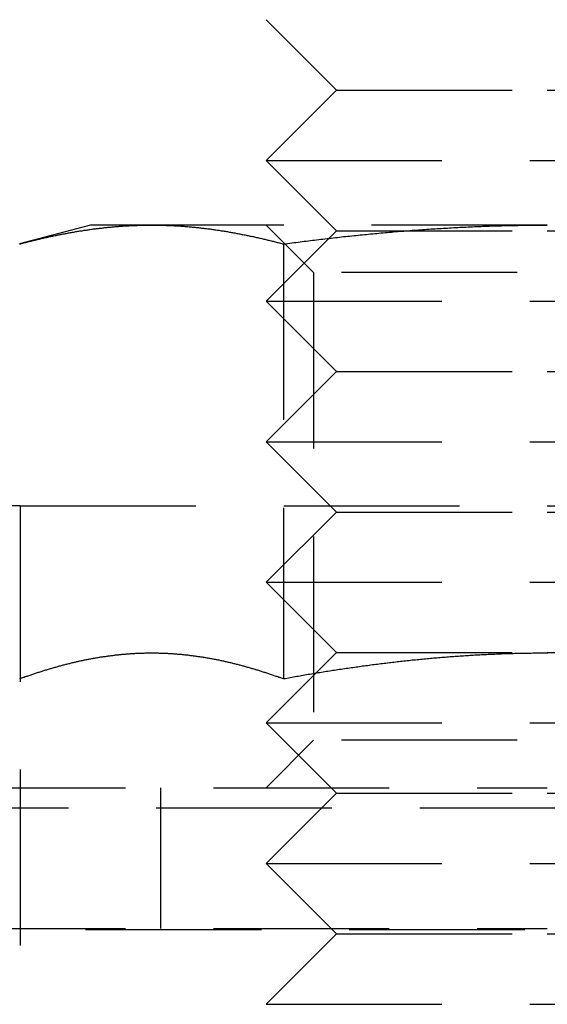
# Model space of a CAD drawing. Extents: x -146 to 496, y -396 to 467.
# Drawn here: x 342 to 350, y 310 to 324 of the extents above; entities that cross this region are included whole.
import ezdxf

# ---------------------------------------------------------------- set-up
doc = ezdxf.new("R2010")
doc.units = 0
doc.header["$LTSCALE"] = 10
doc.linetypes.add('VERDECKT', pattern=[0.375, 0.25, -0.125])
doc.layers.get('0').update_dxf_attribs({"linetype": 'CONTINUOUS'})
doc.layers.add('STEMPEL', color=3, linetype='CONTINUOUS')

# ---------------------------------------------------------------- blocks, each defined once
blk = doc.blocks.new('A$C20AA9496')
at = {"color": 1, "linetype": 'VERDECKT', "extrusion": (-2e-16, 1, -2e-16)}
for p, q in [((-3, 323), (-4, 324)), ((-3, 323), (-4, 322)), ((-3, 323), (0, 323)), ((0, 323), (3, 323)), ((-4, 322), (0, 322)), ((-3, 321), (-4, 322)), ((0, 322), (4, 322)), ((-6.5, 321.08), (-7.506, 320.811)), ((-5.629, 321.08), (-6.5, 321.08)), ((0, 321.08), (-5.629, 321.08)), ((-3.324, 320.404), (-4, 321.08)), ((-3, 321), (-4, 320)), ((-3, 321), (0, 321)), ((0, 321), (3, 321)), ((-3.753, 320.811), (-3.753, 314.626)), ((3.323, 320.404), (-3.324, 320.404)), ((-3.324, 320.404), (-3.324, 313.757)), ((-4, 320), (0, 320)), ((-3, 319), (-4, 320)), ((0, 320), (4, 320)), ((-3, 319), (-4, 318)), ((-3, 319), (0, 319)), ((0, 319), (3, 319)), ((-4, 318), (0, 318)), ((-3, 317), (-4, 318)), ((0, 318), (4, 318)), ((-7.5, 317.087), (-39.291, 317.087)), ((-7.5, 317.087), (-7.5, 307.087)), ((-7.5, 317.087), (7.5, 317.087)), ((-3, 317), (-4, 316)), ((-3, 317), (0, 317)), ((0, 317), (3, 317)), ((-4, 316), (0, 316)), ((-3, 315), (-4, 316)), ((0, 316), (4, 316)), ((-3, 315), (-4, 314)), ((-3, 315), (0, 315)), ((0, 315), (3, 315)), ((-4, 314), (0, 314)), ((-3, 313), (-4, 314)), ((0, 314), (4, 314)), ((-3.324, 313.757), (-4, 313.08)), ((3.323, 313.757), (-3.324, 313.757)), ((-61, 313.08), (0, 313.08)), ((-5.5, 311.08), (-5.5, 313.08)), ((-3, 313), (-4, 312)), ((-3, 313), (0, 313)), ((0, 313), (3, 313)), ((-65.563, 312.795), (65.563, 312.795)), ((-4, 312), (0, 312)), ((-3, 311), (-4, 312)), ((0, 312), (4, 312)), ((-66.568, 311.066), (66.568, 311.066)), ((-61, 311.08), (0, 311.08)), ((-3, 311), (-4, 310)), ((-3, 311), (0, 311)), ((0, 311), (3, 311)), ((-4, 310), (0, 310)), ((0, 310), (4, 310))]:
    blk.add_line(p, q, dxfattribs=at)
at = {"color": 1}
for points in [[(-7.506, 320.811, 0), (-7.491, 320.815, 0), (-7.476, 320.818, 0), (-7.461, 320.822, 0), (-7.446, 320.826, 0), (-7.432, 320.83, 0), (-7.417, 320.834, 0), (-7.402, 320.838, 0), (-7.387, 320.841, 0), (-7.373, 320.845, 0), (-7.358, 320.849, 0), (-7.343, 320.853, 0), (-7.328, 320.856, 0), (-7.313, 320.86, 0), (-7.299, 320.864, 0), (-7.284, 320.867, 0), (-7.269, 320.871, 0), (-7.254, 320.874, 0), (-7.24, 320.878, 0), (-7.225, 320.881, 0), (-7.21, 320.885, 0), (-7.195, 320.888, 0), (-7.181, 320.892, 0), (-7.166, 320.895, 0), (-7.151, 320.898, 0), (-7.136, 320.902, 0), (-7.121, 320.905, 0), (-7.107, 320.908, 0), (-7.092, 320.911, 0), (-7.077, 320.915, 0), (-7.062, 320.918, 0), (-7.048, 320.921, 0), (-7.033, 320.924, 0), (-7.018, 320.927, 0), (-7.003, 320.93, 0), (-6.988, 320.933, 0), (-6.974, 320.936, 0), (-6.959, 320.939, 0), (-6.944, 320.942, 0), (-6.929, 320.945, 0), (-6.915, 320.948, 0), (-6.9, 320.951, 0), (-6.885, 320.954, 0), (-6.87, 320.957, 0), (-6.855, 320.96, 0), (-6.841, 320.962, 0), (-6.826, 320.965, 0), (-6.811, 320.968, 0), (-6.796, 320.97, 0), (-6.782, 320.973, 0), (-6.767, 320.976, 0), (-6.752, 320.978, 0), (-6.737, 320.981, 0), (-6.722, 320.983, 0), (-6.708, 320.986, 0), (-6.693, 320.988, 0), (-6.678, 320.991, 0), (-6.663, 320.993, 0), (-6.649, 320.996, 0), (-6.634, 320.998, 0), (-6.619, 321, 0), (-6.604, 321.003, 0), (-6.59, 321.005, 0), (-6.575, 321.007, 0), (-6.56, 321.009, 0), (-6.545, 321.011, 0), (-6.53, 321.014, 0), (-6.516, 321.016, 0), (-6.501, 321.018, 0), (-6.486, 321.02, 0), (-6.471, 321.022, 0), (-6.457, 321.024, 0), (-6.442, 321.026, 0), (-6.427, 321.028, 0), (-6.412, 321.029, 0), (-6.397, 321.031, 0), (-6.383, 321.033, 0), (-6.368, 321.035, 0), (-6.353, 321.037, 0), (-6.338, 321.038, 0), (-6.324, 321.04, 0), (-6.309, 321.042, 0), (-6.294, 321.043, 0), (-6.279, 321.045, 0), (-6.264, 321.046, 0), (-6.25, 321.048, 0), (-6.235, 321.049, 0), (-6.22, 321.051, 0), (-6.205, 321.052, 0), (-6.191, 321.054, 0), (-6.176, 321.055, 0), (-6.161, 321.056, 0), (-6.146, 321.058, 0), (-6.132, 321.059, 0), (-6.117, 321.06, 0), (-6.102, 321.061, 0), (-6.087, 321.062, 0), (-6.072, 321.063, 0), (-6.058, 321.064, 0), (-6.043, 321.066, 0), (-6.028, 321.067, 0), (-6.013, 321.068, 0), (-5.999, 321.068, 0), (-5.984, 321.069, 0), (-5.969, 321.07, 0), (-5.954, 321.071, 0), (-5.939, 321.072, 0), (-5.925, 321.073, 0), (-5.91, 321.073, 0), (-5.895, 321.074, 0), (-5.88, 321.075, 0), (-5.866, 321.075, 0), (-5.851, 321.076, 0), (-5.836, 321.076, 0), (-5.821, 321.077, 0), (-5.806, 321.077, 0), (-5.792, 321.078, 0), (-5.777, 321.078, 0), (-5.762, 321.078, 0), (-5.747, 321.079, 0), (-5.733, 321.079, 0), (-5.718, 321.079, 0), (-5.703, 321.08, 0), (-5.688, 321.08, 0), (-5.673, 321.08, 0), (-5.659, 321.08, 0), (-5.644, 321.08, 0), (-5.629, 321.08, 0)], [(-5.629, 321.08, 0), (-5.614, 321.08, 0), (-5.6, 321.08, 0), (-5.585, 321.08, 0), (-5.57, 321.08, 0), (-5.555, 321.08, 0), (-5.541, 321.079, 0), (-5.526, 321.079, 0), (-5.511, 321.079, 0), (-5.496, 321.078, 0), (-5.481, 321.078, 0), (-5.467, 321.078, 0), (-5.452, 321.077, 0), (-5.437, 321.077, 0), (-5.422, 321.076, 0), (-5.408, 321.076, 0), (-5.393, 321.075, 0), (-5.378, 321.075, 0), (-5.363, 321.074, 0), (-5.348, 321.073, 0), (-5.334, 321.073, 0), (-5.319, 321.072, 0), (-5.304, 321.071, 0), (-5.289, 321.07, 0), (-5.275, 321.069, 0), (-5.26, 321.068, 0), (-5.245, 321.068, 0), (-5.23, 321.067, 0), (-5.215, 321.066, 0), (-5.201, 321.064, 0), (-5.186, 321.063, 0), (-5.171, 321.062, 0), (-5.156, 321.061, 0), (-5.142, 321.06, 0), (-5.127, 321.059, 0), (-5.112, 321.058, 0), (-5.097, 321.056, 0), (-5.082, 321.055, 0), (-5.068, 321.054, 0), (-5.053, 321.052, 0), (-5.038, 321.051, 0), (-5.023, 321.049, 0), (-5.009, 321.048, 0), (-4.994, 321.046, 0), (-4.979, 321.045, 0), (-4.964, 321.043, 0), (-4.95, 321.042, 0), (-4.935, 321.04, 0), (-4.92, 321.038, 0), (-4.905, 321.037, 0), (-4.89, 321.035, 0), (-4.876, 321.033, 0), (-4.861, 321.031, 0), (-4.846, 321.029, 0), (-4.831, 321.028, 0), (-4.817, 321.026, 0), (-4.802, 321.024, 0), (-4.787, 321.022, 0), (-4.772, 321.02, 0), (-4.757, 321.018, 0), (-4.743, 321.016, 0), (-4.728, 321.014, 0), (-4.713, 321.011, 0), (-4.698, 321.009, 0), (-4.684, 321.007, 0), (-4.669, 321.005, 0), (-4.654, 321.003, 0), (-4.639, 321, 0), (-4.624, 320.998, 0), (-4.61, 320.996, 0), (-4.595, 320.993, 0), (-4.58, 320.991, 0), (-4.565, 320.988, 0), (-4.551, 320.986, 0), (-4.536, 320.983, 0), (-4.521, 320.981, 0), (-4.506, 320.978, 0), (-4.492, 320.976, 0), (-4.477, 320.973, 0), (-4.462, 320.97, 0), (-4.447, 320.968, 0), (-4.432, 320.965, 0), (-4.418, 320.962, 0), (-4.403, 320.96, 0), (-4.388, 320.957, 0), (-4.373, 320.954, 0), (-4.359, 320.951, 0), (-4.344, 320.948, 0), (-4.329, 320.945, 0), (-4.314, 320.942, 0), (-4.299, 320.939, 0), (-4.285, 320.936, 0), (-4.27, 320.933, 0), (-4.255, 320.93, 0), (-4.24, 320.927, 0), (-4.226, 320.924, 0), (-4.211, 320.921, 0), (-4.196, 320.918, 0), (-4.181, 320.915, 0), (-4.166, 320.911, 0), (-4.152, 320.908, 0), (-4.137, 320.905, 0), (-4.122, 320.902, 0), (-4.107, 320.898, 0), (-4.093, 320.895, 0), (-4.078, 320.892, 0), (-4.063, 320.888, 0), (-4.048, 320.885, 0), (-4.034, 320.881, 0), (-4.019, 320.878, 0), (-4.004, 320.874, 0), (-3.989, 320.871, 0), (-3.974, 320.867, 0), (-3.96, 320.864, 0), (-3.945, 320.86, 0), (-3.93, 320.856, 0), (-3.915, 320.853, 0), (-3.901, 320.849, 0), (-3.886, 320.845, 0), (-3.871, 320.841, 0), (-3.856, 320.838, 0), (-3.841, 320.834, 0), (-3.827, 320.83, 0), (-3.812, 320.826, 0), (-3.797, 320.822, 0), (-3.782, 320.818, 0), (-3.768, 320.815, 0), (-3.753, 320.811, 0)], [(-3.753, 320.811, 0), (-3.723, 320.815, 0), (-3.694, 320.818, 0), (-3.664, 320.822, 0), (-3.635, 320.826, 0), (-3.605, 320.83, 0), (-3.576, 320.834, 0), (-3.546, 320.838, 0), (-3.517, 320.841, 0), (-3.487, 320.845, 0), (-3.458, 320.849, 0), (-3.428, 320.853, 0), (-3.399, 320.856, 0), (-3.369, 320.86, 0), (-3.34, 320.863, 0), (-3.31, 320.867, 0), (-3.281, 320.871, 0), (-3.251, 320.874, 0), (-3.222, 320.878, 0), (-3.192, 320.881, 0), (-3.163, 320.885, 0), (-3.133, 320.888, 0), (-3.104, 320.891, 0), (-3.074, 320.895, 0), (-3.045, 320.898, 0), (-3.015, 320.902, 0), (-2.986, 320.905, 0), (-2.956, 320.908, 0), (-2.927, 320.911, 0), (-2.897, 320.915, 0), (-2.868, 320.918, 0), (-2.838, 320.921, 0), (-2.808, 320.924, 0), (-2.779, 320.927, 0), (-2.749, 320.93, 0), (-2.72, 320.933, 0), (-2.69, 320.936, 0), (-2.661, 320.939, 0), (-2.631, 320.942, 0), (-2.602, 320.945, 0), (-2.572, 320.948, 0), (-2.543, 320.951, 0), (-2.513, 320.954, 0), (-2.484, 320.957, 0), (-2.454, 320.959, 0), (-2.425, 320.962, 0), (-2.395, 320.965, 0), (-2.366, 320.968, 0), (-2.336, 320.97, 0), (-2.307, 320.973, 0), (-2.277, 320.976, 0), (-2.247, 320.978, 0), (-2.218, 320.981, 0), (-2.188, 320.983, 0), (-2.159, 320.986, 0), (-2.129, 320.988, 0), (-2.1, 320.991, 0), (-2.07, 320.993, 0), (-2.041, 320.995, 0), (-2.011, 320.998, 0), (-1.982, 321, 0), (-1.952, 321.002, 0), (-1.923, 321.005, 0), (-1.893, 321.007, 0), (-1.863, 321.009, 0), (-1.834, 321.011, 0), (-1.804, 321.013, 0), (-1.775, 321.016, 0), (-1.745, 321.018, 0), (-1.716, 321.02, 0), (-1.686, 321.022, 0), (-1.657, 321.024, 0), (-1.627, 321.026, 0), (-1.597, 321.027, 0), (-1.568, 321.029, 0), (-1.538, 321.031, 0), (-1.509, 321.033, 0), (-1.479, 321.035, 0), (-1.45, 321.037, 0), (-1.42, 321.038, 0), (-1.391, 321.04, 0), (-1.361, 321.042, 0), (-1.331, 321.043, 0), (-1.302, 321.045, 0), (-1.272, 321.046, 0), (-1.243, 321.048, 0), (-1.213, 321.049, 0), (-1.184, 321.051, 0), (-1.154, 321.052, 0), (-1.124, 321.054, 0), (-1.095, 321.055, 0), (-1.065, 321.056, 0), (-1.036, 321.058, 0), (-1.006, 321.059, 0), (-0.977, 321.06, 0), (-0.947, 321.061, 0), (-0.917, 321.062, 0), (-0.888, 321.063, 0), (-0.858, 321.064, 0), (-0.829, 321.066, 0), (-0.799, 321.067, 0), (-0.77, 321.067, 0), (-0.74, 321.068, 0), (-0.71, 321.069, 0), (-0.681, 321.07, 0), (-0.651, 321.071, 0), (-0.622, 321.072, 0), (-0.592, 321.073, 0), (-0.562, 321.073, 0), (-0.533, 321.074, 0), (-0.503, 321.075, 0), (-0.474, 321.075, 0), (-0.444, 321.076, 0), (-0.414, 321.076, 0), (-0.385, 321.077, 0), (-0.355, 321.077, 0), (-0.326, 321.078, 0), (-0.296, 321.078, 0), (-0.266, 321.078, 0), (-0.237, 321.079, 0), (-0.207, 321.079, 0), (-0.178, 321.079, 0), (-0.148, 321.08, 0), (-0.118, 321.08, 0), (-0.089, 321.08, 0), (-0.059, 321.08, 0), (-0.03, 321.08, 0), (0, 321.08, 0)], [(-3.753, 314.626, 0), (-3.766, 314.631, 0), (-3.779, 314.635, 0), (-3.792, 314.64, 0), (-3.805, 314.645, 0), (-3.818, 314.649, 0), (-3.831, 314.654, 0), (-3.844, 314.659, 0), (-3.857, 314.663, 0), (-3.87, 314.668, 0), (-3.884, 314.672, 0), (-3.897, 314.677, 0), (-3.91, 314.681, 0), (-3.923, 314.686, 0), (-3.936, 314.69, 0), (-3.949, 314.694, 0), (-3.962, 314.699, 0), (-3.975, 314.703, 0), (-3.988, 314.707, 0), (-4.001, 314.712, 0), (-4.014, 314.716, 0), (-4.027, 314.72, 0), (-4.04, 314.724, 0), (-4.054, 314.728, 0), (-4.067, 314.733, 0), (-4.08, 314.737, 0), (-4.093, 314.741, 0), (-4.106, 314.745, 0), (-4.119, 314.749, 0), (-4.132, 314.753, 0), (-4.145, 314.757, 0), (-4.158, 314.761, 0), (-4.171, 314.765, 0), (-4.184, 314.769, 0), (-4.197, 314.772, 0), (-4.21, 314.776, 0), (-4.224, 314.78, 0), (-4.237, 314.784, 0), (-4.25, 314.788, 0), (-4.263, 314.791, 0), (-4.276, 314.795, 0), (-4.289, 314.799, 0), (-4.302, 314.802, 0), (-4.315, 314.806, 0), (-4.328, 314.809, 0), (-4.341, 314.813, 0), (-4.354, 314.816, 0), (-4.367, 314.82, 0), (-4.38, 314.823, 0), (-4.393, 314.827, 0), (-4.407, 314.83, 0), (-4.42, 314.833, 0), (-4.433, 314.837, 0), (-4.446, 314.84, 0), (-4.459, 314.843, 0), (-4.472, 314.846, 0), (-4.485, 314.85, 0), (-4.498, 314.853, 0), (-4.511, 314.856, 0), (-4.524, 314.859, 0), (-4.537, 314.862, 0), (-4.55, 314.865, 0), (-4.563, 314.868, 0), (-4.577, 314.871, 0), (-4.59, 314.874, 0), (-4.603, 314.877, 0), (-4.616, 314.88, 0), (-4.629, 314.882, 0), (-4.642, 314.885, 0), (-4.655, 314.888, 0), (-4.668, 314.891, 0), (-4.681, 314.893, 0), (-4.694, 314.896, 0), (-4.707, 314.899, 0), (-4.72, 314.901, 0), (-4.733, 314.904, 0), (-4.747, 314.906, 0), (-4.76, 314.909, 0), (-4.773, 314.911, 0), (-4.786, 314.913, 0), (-4.799, 314.916, 0), (-4.812, 314.918, 0), (-4.825, 314.92, 0), (-4.838, 314.923, 0), (-4.851, 314.925, 0), (-4.864, 314.927, 0), (-4.877, 314.929, 0), (-4.89, 314.931, 0), (-4.903, 314.934, 0), (-4.917, 314.936, 0), (-4.93, 314.938, 0), (-4.943, 314.94, 0), (-4.956, 314.942, 0), (-4.969, 314.943, 0), (-4.982, 314.945, 0), (-4.995, 314.947, 0), (-5.008, 314.949, 0), (-5.021, 314.951, 0), (-5.034, 314.952, 0), (-5.047, 314.954, 0), (-5.06, 314.956, 0), (-5.073, 314.957, 0), (-5.087, 314.959, 0), (-5.1, 314.961, 0), (-5.113, 314.962, 0), (-5.126, 314.964, 0), (-5.139, 314.965, 0), (-5.152, 314.966, 0), (-5.165, 314.968, 0), (-5.178, 314.969, 0), (-5.191, 314.97, 0), (-5.204, 314.972, 0), (-5.217, 314.973, 0), (-5.23, 314.974, 0), (-5.243, 314.975, 0), (-5.256, 314.976, 0), (-5.27, 314.977, 0), (-5.283, 314.978, 0), (-5.296, 314.979, 0), (-5.309, 314.98, 0), (-5.322, 314.981, 0), (-5.335, 314.982, 0), (-5.348, 314.983, 0), (-5.361, 314.984, 0), (-5.374, 314.985, 0), (-5.387, 314.985, 0), (-5.4, 314.986, 0), (-5.413, 314.987, 0), (-5.426, 314.987, 0), (-5.44, 314.988, 0), (-5.453, 314.988, 0), (-5.466, 314.989, 0), (-5.479, 314.989, 0), (-5.492, 314.99, 0), (-5.505, 314.99, 0), (-5.518, 314.99, 0), (-5.531, 314.991, 0), (-5.544, 314.991, 0), (-5.557, 314.991, 0), (-5.57, 314.991, 0), (-5.583, 314.992, 0), (-5.596, 314.992, 0), (-5.61, 314.992, 0), (-5.623, 314.992, 0), (-5.636, 314.992, 0), (-5.649, 314.992, 0), (-5.662, 314.992, 0), (-5.675, 314.992, 0), (-5.688, 314.991, 0), (-5.701, 314.991, 0), (-5.714, 314.991, 0), (-5.727, 314.991, 0), (-5.74, 314.99, 0), (-5.753, 314.99, 0), (-5.766, 314.99, 0), (-5.78, 314.989, 0), (-5.793, 314.989, 0), (-5.806, 314.988, 0), (-5.819, 314.988, 0), (-5.832, 314.987, 0), (-5.845, 314.987, 0), (-5.858, 314.986, 0), (-5.871, 314.985, 0), (-5.884, 314.985, 0), (-5.897, 314.984, 0), (-5.91, 314.983, 0), (-5.923, 314.982, 0), (-5.936, 314.981, 0), (-5.95, 314.98, 0), (-5.963, 314.979, 0), (-5.976, 314.978, 0), (-5.989, 314.977, 0), (-6.002, 314.976, 0), (-6.015, 314.975, 0), (-6.028, 314.974, 0), (-6.041, 314.973, 0), (-6.054, 314.972, 0), (-6.067, 314.97, 0), (-6.08, 314.969, 0), (-6.093, 314.968, 0), (-6.106, 314.966, 0), (-6.12, 314.965, 0), (-6.133, 314.964, 0), (-6.146, 314.962, 0), (-6.159, 314.961, 0), (-6.172, 314.959, 0), (-6.185, 314.957, 0), (-6.198, 314.956, 0), (-6.211, 314.954, 0), (-6.224, 314.952, 0), (-6.237, 314.951, 0), (-6.25, 314.949, 0), (-6.263, 314.947, 0), (-6.276, 314.945, 0), (-6.29, 314.943, 0), (-6.303, 314.942, 0), (-6.316, 314.94, 0), (-6.329, 314.938, 0), (-6.342, 314.936, 0), (-6.355, 314.934, 0), (-6.368, 314.931, 0), (-6.381, 314.929, 0), (-6.394, 314.927, 0), (-6.407, 314.925, 0), (-6.42, 314.923, 0), (-6.433, 314.92, 0), (-6.446, 314.918, 0), (-6.459, 314.916, 0), (-6.473, 314.913, 0), (-6.486, 314.911, 0), (-6.499, 314.909, 0), (-6.512, 314.906, 0), (-6.525, 314.904, 0), (-6.538, 314.901, 0), (-6.551, 314.899, 0), (-6.564, 314.896, 0), (-6.577, 314.893, 0), (-6.59, 314.891, 0), (-6.603, 314.888, 0), (-6.616, 314.885, 0), (-6.629, 314.882, 0), (-6.643, 314.88, 0), (-6.656, 314.877, 0), (-6.669, 314.874, 0), (-6.682, 314.871, 0), (-6.695, 314.868, 0), (-6.708, 314.865, 0), (-6.721, 314.862, 0), (-6.734, 314.859, 0), (-6.747, 314.856, 0), (-6.76, 314.853, 0), (-6.773, 314.85, 0), (-6.786, 314.846, 0), (-6.799, 314.843, 0), (-6.813, 314.84, 0), (-6.826, 314.837, 0), (-6.839, 314.833, 0), (-6.852, 314.83, 0), (-6.865, 314.827, 0), (-6.878, 314.823, 0), (-6.891, 314.82, 0), (-6.904, 314.816, 0), (-6.917, 314.813, 0), (-6.93, 314.809, 0), (-6.943, 314.806, 0), (-6.956, 314.802, 0), (-6.969, 314.799, 0), (-6.983, 314.795, 0), (-6.996, 314.791, 0), (-7.009, 314.788, 0), (-7.022, 314.784, 0), (-7.035, 314.78, 0), (-7.048, 314.776, 0), (-7.061, 314.772, 0), (-7.074, 314.769, 0), (-7.087, 314.765, 0), (-7.1, 314.761, 0), (-7.113, 314.757, 0), (-7.126, 314.753, 0), (-7.139, 314.749, 0), (-7.152, 314.745, 0), (-7.166, 314.741, 0), (-7.179, 314.737, 0), (-7.192, 314.733, 0), (-7.205, 314.728, 0), (-7.218, 314.724, 0), (-7.231, 314.72, 0), (-7.244, 314.716, 0), (-7.257, 314.712, 0), (-7.27, 314.707, 0), (-7.283, 314.703, 0), (-7.296, 314.699, 0), (-7.309, 314.694, 0), (-7.322, 314.69, 0), (-7.336, 314.686, 0), (-7.349, 314.681, 0), (-7.362, 314.677, 0), (-7.375, 314.672, 0), (-7.388, 314.668, 0), (-7.401, 314.663, 0), (-7.414, 314.659, 0), (-7.427, 314.654, 0), (-7.44, 314.649, 0), (-7.453, 314.645, 0), (-7.466, 314.64, 0), (-7.479, 314.635, 0), (-7.492, 314.631, 0), (-7.506, 314.626, 0)], [(-3.753, 314.626, 0), (-3.766, 314.631, 0), (-3.779, 314.635, 0), (-3.792, 314.64, 0), (-3.805, 314.645, 0), (-3.818, 314.649, 0), (-3.831, 314.654, 0), (-3.844, 314.659, 0), (-3.857, 314.663, 0), (-3.87, 314.668, 0), (-3.884, 314.672, 0), (-3.897, 314.677, 0), (-3.91, 314.681, 0), (-3.923, 314.686, 0), (-3.936, 314.69, 0), (-3.949, 314.694, 0), (-3.962, 314.699, 0), (-3.975, 314.703, 0), (-3.988, 314.707, 0), (-4.001, 314.712, 0), (-4.014, 314.716, 0), (-4.027, 314.72, 0), (-4.04, 314.724, 0), (-4.054, 314.728, 0), (-4.067, 314.733, 0), (-4.08, 314.737, 0), (-4.093, 314.741, 0), (-4.106, 314.745, 0), (-4.119, 314.749, 0), (-4.132, 314.753, 0), (-4.145, 314.757, 0), (-4.158, 314.761, 0), (-4.171, 314.765, 0), (-4.184, 314.769, 0), (-4.197, 314.772, 0), (-4.21, 314.776, 0), (-4.224, 314.78, 0), (-4.237, 314.784, 0), (-4.25, 314.788, 0), (-4.263, 314.791, 0), (-4.276, 314.795, 0), (-4.289, 314.799, 0), (-4.302, 314.802, 0), (-4.315, 314.806, 0), (-4.328, 314.809, 0), (-4.341, 314.813, 0), (-4.354, 314.816, 0), (-4.367, 314.82, 0), (-4.38, 314.823, 0), (-4.393, 314.827, 0), (-4.407, 314.83, 0), (-4.42, 314.833, 0), (-4.433, 314.837, 0), (-4.446, 314.84, 0), (-4.459, 314.843, 0), (-4.472, 314.846, 0), (-4.485, 314.85, 0), (-4.498, 314.853, 0), (-4.511, 314.856, 0), (-4.524, 314.859, 0), (-4.537, 314.862, 0), (-4.55, 314.865, 0), (-4.563, 314.868, 0), (-4.577, 314.871, 0), (-4.59, 314.874, 0), (-4.603, 314.877, 0), (-4.616, 314.88, 0), (-4.629, 314.882, 0), (-4.642, 314.885, 0), (-4.655, 314.888, 0), (-4.668, 314.891, 0), (-4.681, 314.893, 0), (-4.694, 314.896, 0), (-4.707, 314.899, 0), (-4.72, 314.901, 0), (-4.733, 314.904, 0), (-4.747, 314.906, 0), (-4.76, 314.909, 0), (-4.773, 314.911, 0), (-4.786, 314.913, 0), (-4.799, 314.916, 0), (-4.812, 314.918, 0), (-4.825, 314.92, 0), (-4.838, 314.923, 0), (-4.851, 314.925, 0), (-4.864, 314.927, 0), (-4.877, 314.929, 0), (-4.89, 314.931, 0), (-4.903, 314.934, 0), (-4.917, 314.936, 0), (-4.93, 314.938, 0), (-4.943, 314.94, 0), (-4.956, 314.942, 0), (-4.969, 314.943, 0), (-4.982, 314.945, 0), (-4.995, 314.947, 0), (-5.008, 314.949, 0), (-5.021, 314.951, 0), (-5.034, 314.952, 0), (-5.047, 314.954, 0), (-5.06, 314.956, 0), (-5.073, 314.957, 0), (-5.087, 314.959, 0), (-5.1, 314.961, 0), (-5.113, 314.962, 0), (-5.126, 314.964, 0), (-5.139, 314.965, 0), (-5.152, 314.966, 0), (-5.165, 314.968, 0), (-5.178, 314.969, 0), (-5.191, 314.97, 0), (-5.204, 314.972, 0), (-5.217, 314.973, 0), (-5.23, 314.974, 0), (-5.243, 314.975, 0), (-5.256, 314.976, 0), (-5.27, 314.977, 0), (-5.283, 314.978, 0), (-5.296, 314.979, 0), (-5.309, 314.98, 0), (-5.322, 314.981, 0), (-5.335, 314.982, 0), (-5.348, 314.983, 0), (-5.361, 314.984, 0), (-5.374, 314.985, 0), (-5.387, 314.985, 0), (-5.4, 314.986, 0), (-5.413, 314.987, 0), (-5.426, 314.987, 0), (-5.44, 314.988, 0), (-5.453, 314.988, 0), (-5.466, 314.989, 0), (-5.479, 314.989, 0), (-5.492, 314.99, 0), (-5.505, 314.99, 0), (-5.518, 314.99, 0), (-5.531, 314.991, 0), (-5.544, 314.991, 0), (-5.557, 314.991, 0), (-5.57, 314.991, 0), (-5.583, 314.992, 0), (-5.596, 314.992, 0), (-5.61, 314.992, 0), (-5.623, 314.992, 0), (-5.636, 314.992, 0), (-5.649, 314.992, 0), (-5.662, 314.992, 0), (-5.675, 314.992, 0), (-5.688, 314.991, 0), (-5.701, 314.991, 0), (-5.714, 314.991, 0), (-5.727, 314.991, 0), (-5.74, 314.99, 0), (-5.753, 314.99, 0), (-5.766, 314.99, 0), (-5.78, 314.989, 0), (-5.793, 314.989, 0), (-5.806, 314.988, 0), (-5.819, 314.988, 0), (-5.832, 314.987, 0), (-5.845, 314.987, 0), (-5.858, 314.986, 0), (-5.871, 314.985, 0), (-5.884, 314.985, 0), (-5.897, 314.984, 0), (-5.91, 314.983, 0), (-5.923, 314.982, 0), (-5.936, 314.981, 0), (-5.95, 314.98, 0), (-5.963, 314.979, 0), (-5.976, 314.978, 0), (-5.989, 314.977, 0), (-6.002, 314.976, 0), (-6.015, 314.975, 0), (-6.028, 314.974, 0), (-6.041, 314.973, 0), (-6.054, 314.972, 0), (-6.067, 314.97, 0), (-6.08, 314.969, 0), (-6.093, 314.968, 0), (-6.106, 314.966, 0), (-6.12, 314.965, 0), (-6.133, 314.964, 0), (-6.146, 314.962, 0), (-6.159, 314.961, 0), (-6.172, 314.959, 0), (-6.185, 314.957, 0), (-6.198, 314.956, 0), (-6.211, 314.954, 0), (-6.224, 314.952, 0), (-6.237, 314.951, 0), (-6.25, 314.949, 0), (-6.263, 314.947, 0), (-6.276, 314.945, 0), (-6.29, 314.943, 0), (-6.303, 314.942, 0), (-6.316, 314.94, 0), (-6.329, 314.938, 0), (-6.342, 314.936, 0), (-6.355, 314.934, 0), (-6.368, 314.931, 0), (-6.381, 314.929, 0), (-6.394, 314.927, 0), (-6.407, 314.925, 0), (-6.42, 314.923, 0), (-6.433, 314.92, 0), (-6.446, 314.918, 0), (-6.459, 314.916, 0), (-6.473, 314.913, 0), (-6.486, 314.911, 0), (-6.499, 314.909, 0), (-6.512, 314.906, 0), (-6.525, 314.904, 0), (-6.538, 314.901, 0), (-6.551, 314.899, 0), (-6.564, 314.896, 0), (-6.577, 314.893, 0), (-6.59, 314.891, 0), (-6.603, 314.888, 0), (-6.616, 314.885, 0), (-6.629, 314.882, 0), (-6.643, 314.88, 0), (-6.656, 314.877, 0), (-6.669, 314.874, 0), (-6.682, 314.871, 0), (-6.695, 314.868, 0), (-6.708, 314.865, 0), (-6.721, 314.862, 0), (-6.734, 314.859, 0), (-6.747, 314.856, 0), (-6.76, 314.853, 0), (-6.773, 314.85, 0), (-6.786, 314.846, 0), (-6.799, 314.843, 0), (-6.813, 314.84, 0), (-6.826, 314.837, 0), (-6.839, 314.833, 0), (-6.852, 314.83, 0), (-6.865, 314.827, 0), (-6.878, 314.823, 0), (-6.891, 314.82, 0), (-6.904, 314.816, 0), (-6.917, 314.813, 0), (-6.93, 314.809, 0), (-6.943, 314.806, 0), (-6.956, 314.802, 0), (-6.969, 314.799, 0), (-6.983, 314.795, 0), (-6.996, 314.791, 0), (-7.009, 314.788, 0), (-7.022, 314.784, 0), (-7.035, 314.78, 0), (-7.048, 314.776, 0), (-7.061, 314.772, 0), (-7.074, 314.769, 0), (-7.087, 314.765, 0), (-7.1, 314.761, 0), (-7.113, 314.757, 0), (-7.126, 314.753, 0), (-7.139, 314.749, 0), (-7.152, 314.745, 0), (-7.166, 314.741, 0), (-7.179, 314.737, 0), (-7.192, 314.733, 0), (-7.205, 314.728, 0), (-7.218, 314.724, 0), (-7.231, 314.72, 0), (-7.244, 314.716, 0), (-7.257, 314.712, 0), (-7.27, 314.707, 0), (-7.283, 314.703, 0), (-7.296, 314.699, 0), (-7.309, 314.694, 0), (-7.322, 314.69, 0), (-7.336, 314.686, 0), (-7.349, 314.681, 0), (-7.362, 314.677, 0), (-7.375, 314.672, 0), (-7.388, 314.668, 0), (-7.401, 314.663, 0), (-7.414, 314.659, 0), (-7.427, 314.654, 0), (-7.44, 314.649, 0), (-7.453, 314.645, 0), (-7.466, 314.64, 0), (-7.479, 314.635, 0), (-7.492, 314.631, 0), (-7.506, 314.626, 0)], [(0.006, 314.992, 0), (-0.017, 314.992, 0), (-0.041, 314.992, 0), (-0.065, 314.992, 0), (-0.088, 314.992, 0), (-0.112, 314.991, 0), (-0.135, 314.991, 0), (-0.159, 314.991, 0), (-0.182, 314.991, 0), (-0.206, 314.991, 0), (-0.229, 314.99, 0), (-0.253, 314.99, 0), (-0.276, 314.99, 0), (-0.3, 314.989, 0), (-0.323, 314.989, 0), (-0.347, 314.988, 0), (-0.371, 314.988, 0), (-0.394, 314.987, 0), (-0.418, 314.987, 0), (-0.441, 314.986, 0), (-0.465, 314.986, 0), (-0.488, 314.985, 0), (-0.512, 314.984, 0), (-0.535, 314.984, 0), (-0.559, 314.983, 0), (-0.582, 314.982, 0), (-0.606, 314.982, 0), (-0.629, 314.981, 0), (-0.653, 314.98, 0), (-0.676, 314.979, 0), (-0.7, 314.978, 0), (-0.723, 314.977, 0), (-0.747, 314.976, 0), (-0.77, 314.975, 0), (-0.794, 314.974, 0), (-0.818, 314.973, 0), (-0.841, 314.972, 0), (-0.865, 314.971, 0), (-0.888, 314.97, 0), (-0.912, 314.969, 0), (-0.935, 314.967, 0), (-0.959, 314.966, 0), (-0.982, 314.965, 0), (-1.006, 314.964, 0), (-1.029, 314.962, 0), (-1.053, 314.961, 0), (-1.076, 314.96, 0), (-1.1, 314.958, 0), (-1.123, 314.957, 0), (-1.147, 314.955, 0), (-1.17, 314.954, 0), (-1.194, 314.952, 0), (-1.217, 314.951, 0), (-1.241, 314.949, 0), (-1.264, 314.947, 0), (-1.288, 314.946, 0), (-1.311, 314.944, 0), (-1.335, 314.942, 0), (-1.358, 314.941, 0), (-1.382, 314.939, 0), (-1.405, 314.937, 0), (-1.429, 314.935, 0), (-1.452, 314.933, 0), (-1.476, 314.932, 0), (-1.499, 314.93, 0), (-1.523, 314.928, 0), (-1.546, 314.926, 0), (-1.57, 314.924, 0), (-1.593, 314.922, 0), (-1.617, 314.92, 0), (-1.64, 314.918, 0), (-1.664, 314.916, 0), (-1.687, 314.913, 0), (-1.711, 314.911, 0), (-1.734, 314.909, 0), (-1.758, 314.907, 0), (-1.781, 314.905, 0), (-1.805, 314.902, 0), (-1.828, 314.9, 0), (-1.852, 314.898, 0), (-1.875, 314.895, 0), (-1.899, 314.893, 0), (-1.922, 314.891, 0), (-1.946, 314.888, 0), (-1.969, 314.886, 0), (-1.993, 314.883, 0), (-2.016, 314.881, 0), (-2.04, 314.878, 0), (-2.063, 314.876, 0), (-2.087, 314.873, 0), (-2.11, 314.87, 0), (-2.134, 314.868, 0), (-2.157, 314.865, 0), (-2.181, 314.862, 0), (-2.204, 314.86, 0), (-2.228, 314.857, 0), (-2.251, 314.854, 0), (-2.275, 314.851, 0), (-2.298, 314.848, 0), (-2.322, 314.845, 0), (-2.345, 314.843, 0), (-2.369, 314.84, 0), (-2.392, 314.837, 0), (-2.416, 314.834, 0), (-2.439, 314.831, 0), (-2.462, 314.828, 0), (-2.486, 314.825, 0), (-2.509, 314.822, 0), (-2.533, 314.819, 0), (-2.556, 314.815, 0), (-2.58, 314.812, 0), (-2.603, 314.809, 0), (-2.627, 314.806, 0), (-2.65, 314.803, 0), (-2.674, 314.799, 0), (-2.697, 314.796, 0), (-2.721, 314.793, 0), (-2.744, 314.79, 0), (-2.768, 314.786, 0), (-2.791, 314.783, 0), (-2.815, 314.78, 0), (-2.838, 314.776, 0), (-2.862, 314.773, 0), (-2.885, 314.769, 0), (-2.909, 314.766, 0), (-2.932, 314.762, 0), (-2.955, 314.759, 0), (-2.979, 314.755, 0), (-3.002, 314.752, 0), (-3.026, 314.748, 0), (-3.049, 314.744, 0), (-3.073, 314.741, 0), (-3.096, 314.737, 0), (-3.12, 314.733, 0), (-3.143, 314.73, 0), (-3.167, 314.726, 0), (-3.19, 314.722, 0), (-3.214, 314.718, 0), (-3.237, 314.715, 0), (-3.26, 314.711, 0), (-3.284, 314.707, 0), (-3.307, 314.703, 0), (-3.331, 314.699, 0), (-3.354, 314.695, 0), (-3.378, 314.691, 0), (-3.401, 314.688, 0), (-3.425, 314.684, 0), (-3.448, 314.68, 0), (-3.472, 314.676, 0), (-3.495, 314.672, 0), (-3.518, 314.667, 0), (-3.542, 314.663, 0), (-3.565, 314.659, 0), (-3.589, 314.655, 0), (-3.612, 314.651, 0), (-3.636, 314.647, 0), (-3.659, 314.643, 0), (-3.682, 314.639, 0), (-3.706, 314.634, 0), (-3.729, 314.63, 0), (-3.753, 314.626, 0)], [(0.006, 314.992, 0), (-0.017, 314.992, 0), (-0.041, 314.992, 0), (-0.065, 314.992, 0), (-0.088, 314.992, 0), (-0.112, 314.991, 0), (-0.135, 314.991, 0), (-0.159, 314.991, 0), (-0.182, 314.991, 0), (-0.206, 314.991, 0), (-0.229, 314.99, 0), (-0.253, 314.99, 0), (-0.276, 314.99, 0), (-0.3, 314.989, 0), (-0.323, 314.989, 0), (-0.347, 314.988, 0), (-0.371, 314.988, 0), (-0.394, 314.987, 0), (-0.418, 314.987, 0), (-0.441, 314.986, 0), (-0.465, 314.986, 0), (-0.488, 314.985, 0), (-0.512, 314.984, 0), (-0.535, 314.984, 0), (-0.559, 314.983, 0), (-0.582, 314.982, 0), (-0.606, 314.982, 0), (-0.629, 314.981, 0), (-0.653, 314.98, 0), (-0.676, 314.979, 0), (-0.7, 314.978, 0), (-0.723, 314.977, 0), (-0.747, 314.976, 0), (-0.77, 314.975, 0), (-0.794, 314.974, 0), (-0.818, 314.973, 0), (-0.841, 314.972, 0), (-0.865, 314.971, 0), (-0.888, 314.97, 0), (-0.912, 314.969, 0), (-0.935, 314.967, 0), (-0.959, 314.966, 0), (-0.982, 314.965, 0), (-1.006, 314.964, 0), (-1.029, 314.962, 0), (-1.053, 314.961, 0), (-1.076, 314.96, 0), (-1.1, 314.958, 0), (-1.123, 314.957, 0), (-1.147, 314.955, 0), (-1.17, 314.954, 0), (-1.194, 314.952, 0), (-1.217, 314.951, 0), (-1.241, 314.949, 0), (-1.264, 314.947, 0), (-1.288, 314.946, 0), (-1.311, 314.944, 0), (-1.335, 314.942, 0), (-1.358, 314.941, 0), (-1.382, 314.939, 0), (-1.405, 314.937, 0), (-1.429, 314.935, 0), (-1.452, 314.933, 0), (-1.476, 314.932, 0), (-1.499, 314.93, 0), (-1.523, 314.928, 0), (-1.546, 314.926, 0), (-1.57, 314.924, 0), (-1.593, 314.922, 0), (-1.617, 314.92, 0), (-1.64, 314.918, 0), (-1.664, 314.916, 0), (-1.687, 314.913, 0), (-1.711, 314.911, 0), (-1.734, 314.909, 0), (-1.758, 314.907, 0), (-1.781, 314.905, 0), (-1.805, 314.902, 0), (-1.828, 314.9, 0), (-1.852, 314.898, 0), (-1.875, 314.895, 0), (-1.899, 314.893, 0), (-1.922, 314.891, 0), (-1.946, 314.888, 0), (-1.969, 314.886, 0), (-1.993, 314.883, 0), (-2.016, 314.881, 0), (-2.04, 314.878, 0), (-2.063, 314.876, 0), (-2.087, 314.873, 0), (-2.11, 314.87, 0), (-2.134, 314.868, 0), (-2.157, 314.865, 0), (-2.181, 314.862, 0), (-2.204, 314.86, 0), (-2.228, 314.857, 0), (-2.251, 314.854, 0), (-2.275, 314.851, 0), (-2.298, 314.848, 0), (-2.322, 314.845, 0), (-2.345, 314.843, 0), (-2.369, 314.84, 0), (-2.392, 314.837, 0), (-2.416, 314.834, 0), (-2.439, 314.831, 0), (-2.462, 314.828, 0), (-2.486, 314.825, 0), (-2.509, 314.822, 0), (-2.533, 314.819, 0), (-2.556, 314.815, 0), (-2.58, 314.812, 0), (-2.603, 314.809, 0), (-2.627, 314.806, 0), (-2.65, 314.803, 0), (-2.674, 314.799, 0), (-2.697, 314.796, 0), (-2.721, 314.793, 0), (-2.744, 314.79, 0), (-2.768, 314.786, 0), (-2.791, 314.783, 0), (-2.815, 314.78, 0), (-2.838, 314.776, 0), (-2.862, 314.773, 0), (-2.885, 314.769, 0), (-2.909, 314.766, 0), (-2.932, 314.762, 0), (-2.955, 314.759, 0), (-2.979, 314.755, 0), (-3.002, 314.752, 0), (-3.026, 314.748, 0), (-3.049, 314.744, 0), (-3.073, 314.741, 0), (-3.096, 314.737, 0), (-3.12, 314.733, 0), (-3.143, 314.73, 0), (-3.167, 314.726, 0), (-3.19, 314.722, 0), (-3.214, 314.718, 0), (-3.237, 314.715, 0), (-3.26, 314.711, 0), (-3.284, 314.707, 0), (-3.307, 314.703, 0), (-3.331, 314.699, 0), (-3.354, 314.695, 0), (-3.378, 314.691, 0), (-3.401, 314.688, 0), (-3.425, 314.684, 0), (-3.448, 314.68, 0), (-3.472, 314.676, 0), (-3.495, 314.672, 0), (-3.518, 314.667, 0), (-3.542, 314.663, 0), (-3.565, 314.659, 0), (-3.589, 314.655, 0), (-3.612, 314.651, 0), (-3.636, 314.647, 0), (-3.659, 314.643, 0), (-3.682, 314.639, 0), (-3.706, 314.634, 0), (-3.729, 314.63, 0), (-3.753, 314.626, 0)]]:
    blk.add_polyline3d(points, dxfattribs=at)

msp = doc.modelspace()

# ---------------------------------------------------------------- block references
at = {"layer": 'STEMPEL'}
msp.add_blockref('A$C20AA9496', (350, 0), dxfattribs=at)

doc.saveas('drawing.dxf')
